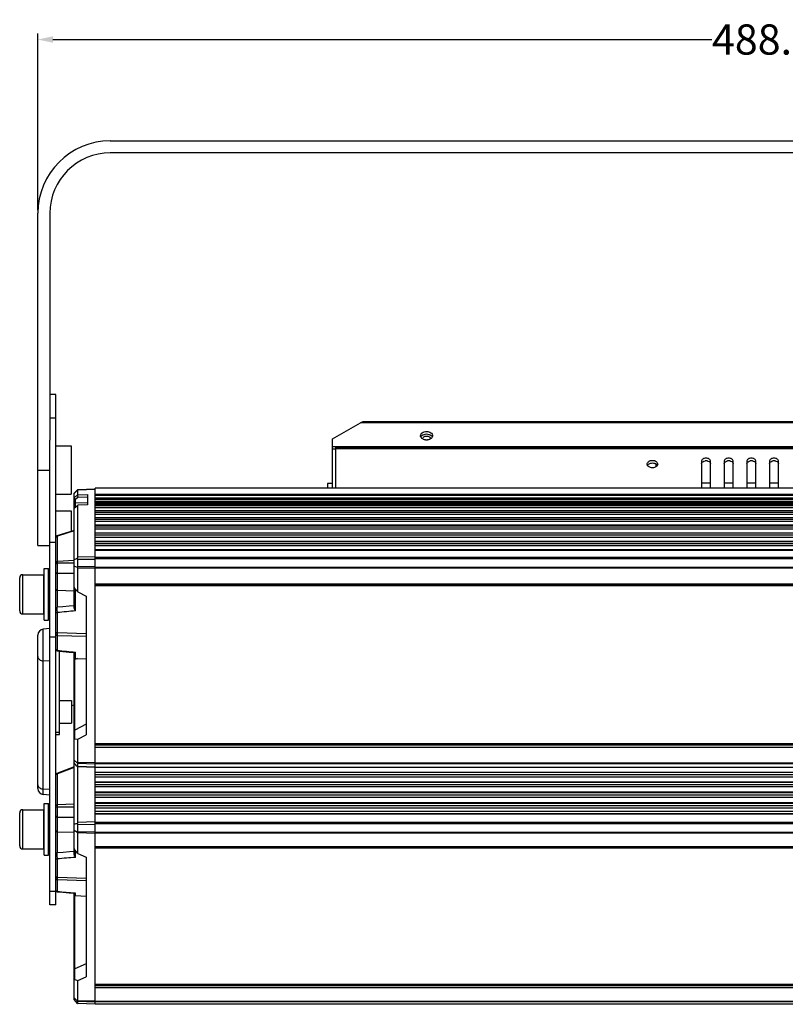
# Model space of a CAD drawing. Units: millimetres. Extents: x -3503 to -2086, y -836 to 222.
# Drawn here: x -3231 to -2977, y -112 to 214 of the extents above; entities that cross this region are included whole.
import ezdxf

# ---------------------------------------------------------------- set-up
doc = ezdxf.new("R2010")
doc.units = ezdxf.units.MM
doc.header["$LTSCALE"] = 23.1
doc.header["$PDMODE"] = 3
doc.header["$PDSIZE"] = 8
doc.layers.get('0').update_dxf_attribs({"linetype": 'CONTINUOUS'})
doc.layers.get('Defpoints').update_dxf_attribs({"linetype": 'CONTINUOUS'})
doc.layers.add('02___PRT_ALL_AXES', color=7, linetype='CONTINUOUS')
doc.styles.get("Standard").update_dxf_attribs({"font": 'txt', "width": 0.85})
doc.dimstyles.get("Standard").update_dxf_attribs({"dimtxt": 3.5, "dimasz": 3.5, "dimexe": 0.18, "dimexo": 0.0625, "dimgap": 0.09, "dimtad": 1, "dimdsep": 46, "dimtxsty": 'Standard', "dimblk": '_FILLED', "dimblk1": '_FILLED', "dimblk2": '_FILLED', "dimcen": 0.09, "dimadec": 0, "dimazin": 0, "dimtol": 1, "dimtp": 0.01, "dimtm": 0.01, "dimtfac": 1, "dimtofl": 0, "dimtmove": 0, "dimatfit": 3, "dimldrblk": '_FILLED', "dimfxl": 1, "dimtolj": 1, "dimarcsym": 0})

# ---------------------------------------------------------------- blocks, each defined once
blk = doc.blocks.new('_FILLED')
at = {"color": 0, "linetype": 'ByBlock'}
blk.add_solid([(0, 0), (-1, 0.214), (-1, -0.214)], dxfattribs=at)
blk = doc.blocks.new('*D9')
at = {"color": 1, "lineweight": -2}
for p, q in [((-3224.89, 150.72), (-3224.89, 209.24)), ((-2736.89, 150.72), (-2736.89, 209.24)), ((-3219.89, 207.24), (-3001.72, 207.24)), ((-2741.89, 207.24), (-2960.05, 207.24))]:
    blk.add_line(p, q, dxfattribs=at)
at = {"layer": 'Defpoints', "color": 0}
for p in [(-2736.89, 207.24), (-3224.89, 149.72), (-2736.89, 149.72)]:
    blk.add_point(p, dxfattribs=at)
at = {"color": 1, "lineweight": -2, "xscale": 5, "yscale": 5, "zscale": 5, "rotation": 180}
blk.add_blockref('_FILLED', (-3224.89, 207.24), dxfattribs=at)
at = {"color": 1, "lineweight": -2, "xscale": 5, "yscale": 5, "zscale": 5}
blk.add_blockref('_FILLED', (-2736.89, 207.24), dxfattribs=at)
at = {"color": 0, "insert": (-2980.89, 207.24), "char_height": 10, "attachment_point": 5}
blk.add_mtext('\\A1;488.00', dxfattribs=at)

msp = doc.modelspace()

# ---------------------------------------------------------------- linework, layer by layer
at = {"color": 7, "linetype": 'Continuous'}
for p, q in [((-3200.887, 173.722), (-2760.887, 173.722)), ((-2760.887, 169.722), (-3200.887, 169.722)), ((-3224.887, 39.722), (-3224.887, 149.722)), ((-3220.887, 149.722), (-3220.887, 74.674)), ((-3127.387, 75.11), (-3118.108, 80.359)), ((-2844.266, 80.359), (-3118.108, 80.359)), ((-2845.314, 80.71), (-3117.06, 80.71)), ((-3127.387, 58.717), (-3127.387, 75.11)), ((-3127.387, 72.58), (-2834.987, 72.58)), ((-3127.387, 71.732), (-3126.187, 71.732)), ((-3126.187, 72.281), (-2836.187, 72.281)), ((-3126.187, 58.717), (-3126.187, 72.28)), ((-3126.187, 71.929), (-2836.187, 71.929)), ((-3020.187, 65.85), (-3020.187, 66.725)), ((-3005.187, 67.631), (-3005.187, 58.717)), ((-3002.187, 58.717), (-3002.187, 67.631)), ((-2997.687, 67.631), (-2997.687, 58.717)), ((-2994.687, 58.717), (-2994.687, 67.631)), ((-2990.187, 67.631), (-2990.187, 58.717)), ((-2987.187, 58.717), (-2987.187, 67.631)), ((-2982.687, 67.631), (-2982.687, 58.717)), ((-2979.687, 58.717), (-2979.687, 67.631)), ((-3224.887, 64.722), (-3220.887, 64.722)), ((-3205.887, -112.082), (-3205.887, 58.717)), ((-2755.887, 58.717), (-3205.887, 58.717)), ((-2755.887, 58.695), (-3205.887, 58.695)), ((-3128.987, 60.302), (-3128.987, 58.717)), ((-3127.387, 60.302), (-3128.987, 60.302)), ((-3005.187, 60.524), (-3002.187, 60.524)), ((-2997.687, 60.524), (-2994.687, 60.524)), ((-2990.187, 60.524), (-2987.187, 60.524)), ((-2982.687, 60.524), (-2979.687, 60.524)), ((-3212.887, 57.05), (-3211.688, 58.292)), ((-3212.887, 57.024), (-3211.688, 58.207)), ((-3212.887, 19.283), (-3212.887, 57.05)), ((-3211.742, 56.528), (-3212.887, 55.534)), ((-3211.479, 55.813), (-3212.387, 55.025)), ((-3211.742, 56.528), (-3211.688, 56.594)), ((-3211.479, 55.813), (-3211.742, 56.528)), ((-3211.688, 58.292), (-3205.887, 58.495)), ((-3211.688, 58.207), (-3205.887, 58.4)), ((-3211.688, 56.594), (-3211.688, 58.292)), ((-3211.688, 56.594), (-3208.387, 56.651)), ((-3211.479, 55.813), (-3208.387, 55.867)), ((-3208.387, 56.651), (-3208.387, 53.242)), ((-2755.887, 56.696), (-3205.887, 56.696)), ((-2755.887, 56.301), (-3205.887, 56.301)), ((-2755.887, 55.401), (-3205.887, 55.401)), ((-3212.387, 55.025), (-3212.887, 55.375)), ((-3212.887, 54.136), (-3212.387, 53.839)), ((-3212.819, 52.095), (-3211.688, 53.091)), ((-3212.387, 52.475), (-3212.387, 55.025)), ((-3208.387, 53.759), (-3212.387, 53.839)), ((-3211.659, 53.1), (-3211.688, 53.091)), ((-3211.688, 35.858), (-3211.688, 53.091)), ((-3208.387, 53.242), (-3211.659, 53.1)), ((-2755.887, 55.367), (-3205.887, 55.367)), ((-2755.887, 54.919), (-3205.887, 54.919)), ((-2755.887, 54.252), (-3205.887, 54.252)), ((-2755.887, 53.751), (-3205.887, 53.751)), ((-2755.887, 53.429), (-3205.887, 53.429)), ((-2755.887, 53.389), (-3205.887, 53.389)), ((-2755.887, 52.899), (-3205.887, 52.899)), ((-2755.887, 52.225), (-3205.887, 52.225)), ((-3212.819, 52.095), (-3212.887, 52.007)), ((-2755.887, 51.289), (-3205.887, 51.289)), ((-2755.887, 51.241), (-3205.887, 51.241)), ((-2755.887, 50.711), (-3205.887, 50.711)), ((-2755.887, 50.03), (-3205.887, 50.03)), ((-2755.887, 48.981), (-3205.887, 48.981)), ((-2755.887, 48.926), (-3205.887, 48.926)), ((-2755.887, 48.355), (-3205.887, 48.355)), ((-2755.887, 47.668), (-3205.887, 47.668)), ((-2755.887, 46.509), (-3205.887, 46.509)), ((-2755.887, 46.445), (-3205.887, 46.445)), ((-2755.887, 45.835), (-3205.887, 45.835)), ((-3212.887, 44.723), (-3218.539, 42.922)), ((-3212.887, 44.616), (-3218.413, 42.855)), ((-3218.413, 33.992), (-3218.413, 42.855)), ((-2755.887, 45.144), (-3205.887, 45.144)), ((-2755.887, 43.876), (-3205.887, 43.876)), ((-2755.887, 43.803), (-3205.887, 43.803)), ((-2755.887, 43.155), (-3205.887, 43.155)), ((-2755.887, 42.459), (-3205.887, 42.459)), ((-3224.887, 39.722), (-3220.887, 39.722)), ((-2755.887, 41.085), (-3205.887, 41.085)), ((-2755.887, 41.003), (-3205.887, 41.003)), ((-2755.887, 40.318), (-3205.887, 40.318)), ((-2755.887, 39.619), (-3205.887, 39.619)), ((-3205.887, 36.021), (-3211.688, 35.858)), ((-2755.887, 38.378), (-3205.887, 38.378)), ((-2755.887, 38.22), (-3205.887, 38.22)), ((-2755.887, 38.165), (-3205.887, 38.165)), ((-2755.887, 35.853), (-3205.887, 35.853)), ((-3212.887, 34.765), (-3218.413, 34.527)), ((-3211.715, 32.479), (-3212.887, 32.909)), ((-3211.688, 32.682), (-3211.688, 35.148)), ((-3205.887, 35.13), (-3211.688, 35.148)), ((-3205.887, 32.664), (-3211.688, 32.682)), ((-2755.887, 35.408), (-3205.887, 35.408)), ((-3229.887, 17.113), (-3229.887, 30.113)), ((-3222.787, 15.113), (-3222.787, 32.113)), ((-3222.787, 32.113), (-3221.387, 32.113)), ((-3221.387, 15.113), (-3221.387, 32.113)), ((-3218.413, 19.309), (-3218.413, 30.594)), ((-3211.688, 24.468), (-3211.688, 32.294)), ((-3205.887, 32.178), (-3211.688, 32.294)), ((-2755.887, 32.531), (-3205.887, 32.531)), ((-2755.887, 32.287), (-3205.887, 32.287)), ((-3230.887, 18.113), (-3230.887, 29.113)), ((-3221.387, 28.706), (-3221.137, 28.969)), ((-3221.137, 28.969), (-3220.887, 28.982)), ((-3221.137, 18.257), (-3221.137, 28.969)), ((-2755.887, 27.014), (-3205.887, 27.014)), ((-2755.887, 26.891), (-3205.887, 26.891)), ((-2755.887, 26.396), (-3205.887, 26.396)), ((-3218.413, 24.981), (-3212.887, 24.815)), ((-3211.688, 24.468), (-3212.652, 25.535)), ((-3212.413, 18.136), (-3212.413, 25.271)), ((-3211.688, 24.468), (-3208.887, 22.978)), ((-3208.887, 22.978), (-3208.887, -22.894)), ((-3221.387, 18.521), (-3221.137, 18.257)), ((-3221.137, 18.257), (-3220.887, 18.244)), ((-3218.413, 5.06), (-3218.413, 17.544)), ((-3222.787, 15.113), (-3221.387, 15.113)), ((-3224.887, -40.658), (-3224.887, 10.103)), ((-3220.887, 12.286), (-3223.061, 12.095)), ((-3223.061, -42.65), (-3223.061, 12.095)), ((-3208.887, 10.53), (-3218.413, 10.816)), ((-3218.413, 9.997), (-3208.887, 9.711)), ((-3217.687, -22.727), (-3217.687, 4.785)), ((-3214.475, 4.481), (-3212.774, 4.323)), ((-3212.887, -62.252), (-3212.887, 4.334)), ((-3212.413, 2.423), (-3212.413, 4.468)), ((-3220.887, 1.446), (-3223.061, 1.58)), ((-3212.652, -24.193), (-3212.652, 2.508)), ((-3211.712, 2.386), (-3212.652, 2.004)), ((-3212.413, 2.423), (-3208.887, 2.238)), ((-3217.687, -11.528), (-3213.687, -11.528)), ((-3213.687, -11.528), (-3213.687, -19.028)), ((-3212.887, -13.121), (-3213.692, -13.246)), ((-3217.687, -19.028), (-3213.687, -19.028)), ((-3208.887, -19.398), (-3212.652, -21.326)), ((-3218.887, -21.995), (-3217.687, -21.995)), ((-3218.887, -22.727), (-3217.687, -22.727)), ((-3212.652, -24.193), (-3211.688, -24.272)), ((-3211.688, -24.272), (-3208.887, -22.894)), ((-3211.688, -32.097), (-3211.688, -24.272)), ((-2755.887, -25.915), (-3205.887, -25.915)), ((-2755.887, -26.354), (-3205.887, -26.354)), ((-2755.887, -27.05), (-3205.887, -27.05)), ((-3211.715, -32.25), (-3212.887, -31.288)), ((-3205.887, -32.214), (-3211.688, -32.097)), ((-3211.688, -33.409), (-3211.688, -32.363)), ((-3205.887, -32.546), (-3211.688, -32.363)), ((-2755.887, -32.323), (-3205.887, -32.323)), ((-2755.887, -32.49), (-3205.887, -32.49)), ((-3212.887, -33.498), (-3218.563, -35.638)), ((-3212.887, -33.67), (-3218.413, -35.753)), ((-3218.413, -46.672), (-3218.413, -35.753)), ((-3211.762, -33.481), (-3211.789, -33.478)), ((-3205.887, -33.686), (-3211.765, -33.481)), ((-3205.887, -33.592), (-3211.688, -33.409)), ((-3211.688, -51.863), (-3211.688, -33.478)), ((-2755.887, -33.711), (-3205.887, -33.711)), ((-2755.887, -33.757), (-3205.887, -33.757)), ((-2755.887, -35.305), (-3205.887, -35.305)), ((-2755.887, -35.407), (-3205.887, -35.407)), ((-2755.887, -36.16), (-3205.887, -36.16)), ((-2755.887, -36.872), (-3205.887, -36.872)), ((-2755.887, -38.541), (-3205.887, -38.541)), ((-2755.887, -38.654), (-3205.887, -38.654)), ((-3220.887, -40.981), (-3223.061, -40.846)), ((-2755.887, -39.442), (-3205.887, -39.442)), ((-2755.887, -40.155), (-3205.887, -40.155)), ((-2755.887, -41.921), (-3205.887, -41.921)), ((-2755.887, -42.044), (-3205.887, -42.044)), ((-3220.887, -42.841), (-3223.061, -42.65)), ((-2755.887, -42.867), (-3205.887, -42.867)), ((-2755.887, -43.579), (-3205.887, -43.579)), ((-2755.887, -45.439), (-3205.887, -45.439)), ((-2755.887, -45.574), (-3205.887, -45.574)), ((-3230.887, -59.668), (-3230.887, -48.668)), ((-3229.887, -60.668), (-3229.887, -47.668)), ((-3222.787, -62.668), (-3222.787, -45.668)), ((-3222.787, -45.668), (-3221.387, -45.668)), ((-3221.387, -62.668), (-3221.387, -45.668)), ((-3221.387, -49.076), (-3221.137, -48.813)), ((-3221.137, -48.813), (-3220.887, -48.799)), ((-3221.137, -59.524), (-3221.137, -48.813)), ((-3212.887, -45.814), (-3218.413, -46.019)), ((-2755.887, -46.429), (-3205.887, -46.429)), ((-2755.887, -47.142), (-3205.887, -47.142)), ((-2755.887, -48.215), (-3205.887, -48.215)), ((-3218.413, -61.941), (-3218.413, -50.107)), ((-3205.887, -51.723), (-3211.688, -51.863)), ((-2755.887, -49.007), (-3205.887, -49.007)), ((-2755.887, -49.095), (-3205.887, -49.095)), ((-2755.887, -51.927), (-3205.887, -51.927)), ((-3218.413, -54.951), (-3212.887, -55.156)), ((-3211.715, -55.201), (-3212.887, -54.572)), ((-3211.688, -55.009), (-3211.688, -52.618)), ((-3205.887, -52.67), (-3211.688, -52.618)), ((-3205.887, -55.061), (-3211.688, -55.009)), ((-3211.688, -62.121), (-3211.688, -55.366)), ((-3205.887, -55.509), (-3211.688, -55.366)), ((-2755.887, -52.4), (-3205.887, -52.4)), ((-2755.887, -55.19), (-3205.887, -55.19)), ((-2755.887, -55.415), (-3205.887, -55.415)), ((-3221.387, -59.261), (-3221.137, -59.524)), ((-3221.137, -59.524), (-3220.887, -59.537)), ((-3211.688, -62.121), (-3212.652, -60.989)), ((-3212.413, -63.447), (-3212.413, -61.269)), ((-2755.887, -59.967), (-3205.887, -59.967)), ((-2755.887, -60.405), (-3205.887, -60.405)), ((-3222.787, -62.668), (-3221.387, -62.668)), ((-3218.413, -74.734), (-3218.413, -63.958)), ((-3211.688, -62.121), (-3208.887, -63.428)), ((-3208.887, -63.428), (-3208.887, -103.026)), ((-3208.887, -70.449), (-3218.413, -70.096)), ((-3218.413, -70.803), (-3208.887, -71.156)), ((-3212.887, -110.533), (-3212.887, -75.282)), ((-3212.656, -75.225), (-3212.413, -75.245)), ((-3212.652, -100.38), (-3212.653, -76.018)), ((-3212.413, -76.104), (-3212.413, -75.245)), ((-3212.413, -76.104), (-3208.887, -76.289)), ((-3208.887, -98.716), (-3212.652, -100.38)), ((-3212.652, -103.915), (-3212.652, -100.38)), ((-3212.652, -103.915), (-3211.688, -104.195)), ((-3211.688, -104.195), (-3208.887, -103.026)), ((-3211.688, -110.95), (-3211.688, -104.195)), ((-2755.887, -105.561), (-3205.887, -105.561)), ((-2755.887, -105.929), (-3205.887, -105.929)), ((-2755.887, -106.636), (-3205.887, -106.636)), ((-3211.715, -111.076), (-3212.887, -109.987)), ((-3211.789, -111.796), (-3212.887, -110.533)), ((-3205.887, -112.027), (-3211.718, -111.823)), ((-3205.887, -111.093), (-3211.688, -110.95)), ((-3211.688, -111.797), (-3211.688, -111.156)), ((-3205.887, -111.352), (-3211.688, -111.156)), ((-3205.887, -111.993), (-3211.688, -111.797)), ((-2755.887, -111.188), (-3205.887, -111.188)), ((-2755.887, -111.317), (-3205.887, -111.317)), ((-2755.887, -112.065), (-3205.887, -112.065))]:
    msp.add_line(p, q, dxfattribs=at)
for points in [[(-3212.887, 19.804), (-3214.454, 19.665), (-3216.569, 19.476), (-3218.432, 19.309)], [(-3218.435, 4.856), (-3216.592, 4.68), (-3214.475, 4.481)], [(-3212.887, -61.519), (-3214.435, -61.636), (-3216.549, -61.797), (-3218.425, -61.941)], [(-3218.429, -74.827), (-3216.574, -74.982), (-3214.458, -75.155), (-3212.662, -75.3)]]:
    msp.add_lwpolyline(points, dxfattribs=at)
for centre, radius, start, end in [((-3200.887, 149.722), 24, 90, 180), ((-3200.887, 149.722), 20, 90, 180), ((-3003.687, 65.737), 2.106, 80.87873, 99.12127), ((-2996.187, 65.737), 2.106, 80.87873, 99.12127), ((-2988.687, 65.737), 2.106, 80.87873, 99.12127), ((-2981.187, 65.737), 2.106, 80.87873, 99.12127), ((-3218.387, 42.446), 0.5, 107.67547, 180), ((-3218.387, 42.252), 0.603, 92.46839, 103.02929), ((-2983.419, -434.911), 522.952, 115.89312, 116.02697), ((-3229.887, 29.113), 1, 90, 180), ((-3229.887, 18.113), 1, 180, 270), ((-3218.387, 18.811), 0.5, 95.15877, 180), ((-2973.652, -2432.922), 2462.659, 95.563708, 95.70398), ((-3222.887, 10.103), 2, 95, 180), ((-3218.387, 5.354), 0.5, 180, 264.50122), ((-3098.949, 1185.703), 1186.672, 264.222172, 264.513274), ((-3212.387, 2.922), 0.5, 180, 267), ((-3218.387, -36.106), 0.5, 110.64597, 180.00997), ((-3222.887, -40.658), 2, 180, 265), ((-3229.887, -48.668), 1, 90, 180), ((-3088.325, -477.701), 443.036, 106.18119, 106.32916), ((-3229.887, -59.668), 1, 180, 270), ((-3218.387, -62.44), 0.5, 94.39286, 180), ((-3218.387, -74.328), 0.5, 201.1685, 265.18517), ((-3111.129, 1150.117), 1229.541, 264.994251, 265.263499), ((-3212.387, -75.605), 0.5, 180, 267)]:
    msp.add_arc(centre, radius, start, end, dxfattribs=at)
for centre, major_axis, ratio, start_param, end_param in [((-3118.108, 79.51), (1.44, 1.053), 0.4001643, 0.5011307, 1.2861397), ((-3212.433, 35.215), (0.446, -0.655), 0.9103295, 0.9286371, 1.4549914), ((-3212.433, 32.749), (0.446, -0.655), 0.9103295, 0.6579627, 0.9286371), ((-3212.433, 32.736), (0.652, -0.693), 0.5198571, 0.5044466, 0.775121), ((-3212.387, 25.725), (0.444, -0.453), 0.5100663, -2.6617703, -1.6495733), ((-3212.387, -24.698), (0.444, -0.453), 0.5100663, 2.609218, 3.621415), ((-3212.433, -31.655), (0.652, -0.693), 0.5198571, 0.2337721, 0.5044466), ((-3212.433, -31.664), (-0.726, 0.754), 0.2214323, -2.9154275, -2.644753), ((-3212.433, -32.71), (-0.726, 0.754), 0.2214323, -3.365144, -2.9154275), ((-3212.433, -52.418), (0.561, -0.64), 0.7654722, 0.7181772, 1.2445314), ((-3212.433, -54.809), (0.561, -0.64), 0.7654722, 0.4475028, 0.7181772), ((-3212.433, -54.821), (0.683, -0.718), 0.4136963, 0.4098478, 0.6805223), ((-3212.387, -60.883), (0.462, -0.474), 0.4039377, -2.7490459, -1.7368489), ((-3212.387, -104.409), (0.462, -0.474), 0.4039377, 2.5219424, 3.5341394), ((-3212.433, -111.052), (-0.738, 0.765), 0.1314974, 2.7507348, 3.277089), ((-3212.433, -110.404), (0.683, -0.718), 0.4136963, 0.1391734, 0.4098478), ((-3212.433, -110.411), (-0.738, 0.765), 0.1314974, -3.0060963, -2.7354219)]:
    msp.add_ellipse(centre, major_axis=major_axis, ratio=ratio, start_param=start_param, end_param=end_param, dxfattribs=at)
for points, knots in [([(-3002.187, 67.631), (-3002.187, 67.771), (-3002.278, 68.073), (-3002.628, 68.419), (-3003.119, 68.641), (-3003.687, 68.718), (-3004.255, 68.641), (-3004.746, 68.419), (-3005.096, 68.073), (-3005.187, 67.771), (-3005.187, 67.631)], [0, 0, 0, 0, 0.1047048, 0.2223499, 0.3560226, 0.5, 0.6439774, 0.7776501, 0.8952952, 1, 1, 1, 1]), ([(-2994.687, 67.631), (-2994.687, 67.771), (-2994.778, 68.073), (-2995.128, 68.419), (-2995.619, 68.641), (-2996.187, 68.718), (-2996.755, 68.641), (-2997.246, 68.419), (-2997.596, 68.073), (-2997.687, 67.771), (-2997.687, 67.631)], [0, 0, 0, 0, 0.1047048, 0.2223499, 0.3560226, 0.5, 0.6439774, 0.7776501, 0.8952952, 1, 1, 1, 1]), ([(-2987.187, 67.631), (-2987.187, 67.771), (-2987.278, 68.073), (-2987.628, 68.419), (-2988.119, 68.641), (-2988.687, 68.718), (-2989.255, 68.641), (-2989.746, 68.419), (-2990.096, 68.073), (-2990.187, 67.771), (-2990.187, 67.631)], [0, 0, 0, 0, 0.1047048, 0.2223499, 0.3560226, 0.5, 0.6439774, 0.7776501, 0.8952952, 1, 1, 1, 1]), ([(-2979.687, 67.631), (-2979.687, 67.771), (-2979.778, 68.073), (-2980.128, 68.419), (-2980.619, 68.641), (-2981.187, 68.718), (-2981.755, 68.641), (-2982.246, 68.419), (-2982.596, 68.073), (-2982.687, 67.771), (-2982.687, 67.631)], [0, 0, 0, 0, 0.1047048, 0.2223499, 0.3560226, 0.5, 0.6439774, 0.7776501, 0.8952952, 1, 1, 1, 1]), ([(-3005.187, 66.782), (-3005.187, 66.832), (-3005.166, 67.04), (-3005.059, 67.233), (-3004.953, 67.351)], [0, 0, 0, 0, 0.240158, 1, 1, 1, 1]), ([(-3004.953, 67.351), (-3004.899, 67.411), (-3004.636, 67.646), (-3004.288, 67.773), (-3004.021, 67.816)], [0, 0, 0, 0, 0.230324, 1, 1, 1, 1]), ([(-3003.353, 67.816), (-3003.246, 67.799), (-3002.864, 67.706), (-3002.496, 67.479), (-3002.335, 67.242)], [0, 0, 0, 0, 0.2756832, 1, 1, 1, 1]), ([(-3002.335, 67.242), (-3002.312, 67.207), (-3002.229, 67.067), (-3002.187, 66.902), (-3002.187, 66.782)], [0, 0, 0, 0, 0.2616836, 1, 1, 1, 1]), ([(-2997.687, 66.782), (-2997.687, 66.832), (-2997.666, 67.04), (-2997.559, 67.233), (-2997.453, 67.351)], [0, 0, 0, 0, 0.240158, 1, 1, 1, 1]), ([(-2997.453, 67.351), (-2997.399, 67.411), (-2997.136, 67.646), (-2996.788, 67.773), (-2996.521, 67.816)], [0, 0, 0, 0, 0.230324, 1, 1, 1, 1]), ([(-2995.853, 67.816), (-2995.746, 67.799), (-2995.364, 67.706), (-2994.996, 67.479), (-2994.835, 67.242)], [0, 0, 0, 0, 0.2756832, 1, 1, 1, 1]), ([(-2994.835, 67.242), (-2994.812, 67.207), (-2994.729, 67.067), (-2994.687, 66.902), (-2994.687, 66.782)], [0, 0, 0, 0, 0.2616836, 1, 1, 1, 1]), ([(-2990.187, 66.782), (-2990.187, 66.832), (-2990.166, 67.04), (-2990.059, 67.233), (-2989.953, 67.351)], [0, 0, 0, 0, 0.240158, 1, 1, 1, 1]), ([(-2989.953, 67.351), (-2989.899, 67.411), (-2989.636, 67.646), (-2989.288, 67.773), (-2989.021, 67.816)], [0, 0, 0, 0, 0.230324, 1, 1, 1, 1]), ([(-2988.353, 67.816), (-2988.246, 67.799), (-2987.864, 67.706), (-2987.496, 67.479), (-2987.335, 67.242)], [0, 0, 0, 0, 0.2756832, 1, 1, 1, 1]), ([(-2987.335, 67.242), (-2987.312, 67.207), (-2987.229, 67.067), (-2987.187, 66.902), (-2987.187, 66.782)], [0, 0, 0, 0, 0.2616836, 1, 1, 1, 1]), ([(-2982.687, 66.782), (-2982.687, 66.832), (-2982.666, 67.04), (-2982.559, 67.233), (-2982.453, 67.351)], [0, 0, 0, 0, 0.240158, 1, 1, 1, 1]), ([(-2982.453, 67.351), (-2982.399, 67.411), (-2982.136, 67.646), (-2981.788, 67.773), (-2981.521, 67.816)], [0, 0, 0, 0, 0.230324, 1, 1, 1, 1]), ([(-2980.853, 67.816), (-2980.746, 67.799), (-2980.364, 67.706), (-2979.996, 67.479), (-2979.835, 67.242)], [0, 0, 0, 0, 0.2756832, 1, 1, 1, 1]), ([(-2979.835, 67.242), (-2979.812, 67.207), (-2979.729, 67.067), (-2979.687, 66.902), (-2979.687, 66.782)], [0, 0, 0, 0, 0.2616836, 1, 1, 1, 1]), ([(-3218.887, 42.446), (-3218.887, 42.498), (-3218.861, 42.606), (-3218.791, 42.692), (-3218.749, 42.728)], [0, 0, 0, 0, 0.4854797, 1, 1, 1, 1]), ([(-3218.749, 42.728), (-3218.734, 42.741), (-3218.666, 42.792), (-3218.586, 42.825), (-3218.523, 42.84)], [0, 0, 0, 0, 0.2423301, 1, 1, 1, 1]), ([(-3218.413, 42.855), (-3218.424, 42.867), (-3218.456, 42.901), (-3218.508, 42.932), (-3218.539, 42.922)], [0, 0, 0, 0, 0.3369912, 1, 1, 1, 1]), ([(-3211.688, 35.858), (-3211.688, 35.809), (-3211.714, 35.698), (-3211.76, 35.597), (-3211.789, 35.543)], [0, 0, 0, 0, 0.4444874, 1, 1, 1, 1]), ([(-3218.887, 34.118), (-3218.887, 34.17), (-3218.861, 34.279), (-3218.753, 34.411), (-3218.597, 34.501), (-3218.475, 34.525), (-3218.413, 34.527)], [0, 0, 0, 0, 0.2273166, 0.4681988, 0.7275028, 1, 1, 1, 1]), ([(-3218.887, 33.599), (-3218.887, 33.649), (-3218.86, 33.754), (-3218.752, 33.881), (-3218.596, 33.967), (-3218.475, 33.99), (-3218.413, 33.992)], [0, 0, 0, 0, 0.2228156, 0.4620377, 0.7232359, 1, 1, 1, 1]), ([(-3218.413, 30.594), (-3218.42, 31.194), (-3218.425, 32.327), (-3218.422, 33.459), (-3218.413, 33.992)], [0, 0, 0, 0, 0.5297415, 1, 1, 1, 1]), ([(-3218.887, 30.88), (-3218.887, 30.843), (-3218.855, 30.759), (-3218.745, 30.671), (-3218.592, 30.611), (-3218.475, 30.595), (-3218.413, 30.594)], [0, 0, 0, 0, 0.1869626, 0.4147993, 0.6913972, 1, 1, 1, 1]), ([(-3218.887, 25.268), (-3218.887, 25.23), (-3218.855, 25.147), (-3218.745, 25.058), (-3218.592, 24.999), (-3218.475, 24.983), (-3218.413, 24.981)], [0, 0, 0, 0, 0.1869627, 0.4147995, 0.6913973, 1, 1, 1, 1]), ([(-3218.887, 17.633), (-3218.887, 17.627), (-3218.876, 17.612), (-3218.847, 17.597), (-3218.804, 17.583), (-3218.719, 17.565), (-3218.587, 17.549), (-3218.474, 17.545), (-3218.413, 17.544)], [0, 0, 0, 0, 0.0385861, 0.1016872, 0.1945547, 0.3157926, 0.6288085, 1, 1, 1, 1]), ([(-3218.413, 17.544), (-3218.417, 17.653), (-3218.424, 17.869), (-3218.432, 18.187), (-3218.438, 18.487), (-3218.442, 18.719), (-3218.443, 18.885), (-3218.444, 18.992), (-3218.443, 19.084), (-3218.443, 19.161), (-3218.441, 19.222), (-3218.439, 19.263), (-3218.437, 19.287), (-3218.436, 19.298), (-3218.434, 19.305), (-3218.433, 19.309), (-3218.432, 19.309)], [0, 0, 0, 0, 0.1844922, 0.3674896, 0.5401125, 0.694303, 0.762115, 0.8226477, 0.8751514, 0.9190354, 0.953758, 0.9789243, 0.9878503, 0.9943073, 0.9983004, 1, 1, 1, 1]), ([(-3212.413, 18.136), (-3212.47, 18.232), (-3212.58, 18.425), (-3212.728, 18.715), (-3212.844, 18.997), (-3212.887, 19.191), (-3212.887, 19.283)], [0, 0, 0, 0, 0.2681208, 0.5316609, 0.7798808, 1, 1, 1, 1]), ([(-3218.887, 11.103), (-3218.887, 11.065), (-3218.855, 10.982), (-3218.745, 10.893), (-3218.592, 10.834), (-3218.475, 10.818), (-3218.413, 10.816)], [0, 0, 0, 0, 0.1869627, 0.4147995, 0.6913973, 1, 1, 1, 1]), ([(-3218.887, 10.284), (-3218.887, 10.246), (-3218.855, 10.163), (-3218.745, 10.074), (-3218.592, 10.015), (-3218.475, 9.999), (-3218.413, 9.997)], [0, 0, 0, 0, 0.1869627, 0.4147995, 0.6913973, 1, 1, 1, 1]), ([(-3218.887, 5.491), (-3218.887, 5.436), (-3218.861, 5.323), (-3218.755, 5.183), (-3218.598, 5.088), (-3218.476, 5.063), (-3218.413, 5.06)], [0, 0, 0, 0, 0.2333809, 0.4765788, 0.7333524, 1, 1, 1, 1]), ([(-3218.435, 4.856), (-3218.434, 4.856), (-3218.432, 4.862), (-3218.43, 4.87), (-3218.428, 4.887), (-3218.425, 4.91), (-3218.422, 4.939), (-3218.418, 4.989), (-3218.415, 5.03), (-3218.413, 5.06)], [0, 0, 0, 0, 0.0182818, 0.0666007, 0.1461641, 0.2569826, 0.3987217, 0.5704776, 1, 1, 1, 1]), ([(-3212.774, 4.323), (-3212.718, 4.318), (-3212.585, 4.353), (-3212.473, 4.422), (-3212.413, 4.468)], [0, 0, 0, 0, 0.4288506, 1, 1, 1, 1]), ([(-3224.887, 2.989), (-3224.887, 2.812), (-3224.78, 2.434), (-3224.362, 1.987), (-3223.764, 1.683), (-3223.302, 1.595), (-3223.061, 1.58)], [0, 0, 0, 0, 0.2111367, 0.4459043, 0.7117322, 1, 1, 1, 1]), ([(-3212.887, 1.729), (-3212.887, 1.756), (-3212.875, 1.814), (-3212.826, 1.892), (-3212.749, 1.958), (-3212.686, 1.991), (-3212.652, 2.004)], [0, 0, 0, 0, 0.2165714, 0.4502372, 0.7109922, 1, 1, 1, 1]), ([(-3212.887, -21.673), (-3212.887, -21.604), (-3212.838, -21.456), (-3212.72, -21.36), (-3212.652, -21.326)], [0, 0, 0, 0, 0.4776857, 1, 1, 1, 1]), ([(-3218.887, -36.106), (-3218.887, -36.061), (-3218.859, -35.964), (-3218.75, -35.851), (-3218.594, -35.776), (-3218.475, -35.755), (-3218.413, -35.753)], [0, 0, 0, 0, 0.2104276, 0.445347, 0.7118211, 1, 1, 1, 1]), ([(-3218.413, -35.753), (-3218.427, -35.734), (-3218.453, -35.7), (-3218.497, -35.655), (-3218.542, -35.63), (-3218.563, -35.638)], [0, 0, 0, 0, 0.3618112, 0.6492878, 1, 1, 1, 1]), ([(-3224.887, -39.437), (-3224.887, -39.578), (-3224.822, -39.874), (-3224.65, -40.119), (-3224.545, -40.228)], [0, 0, 0, 0, 0.4814564, 1, 1, 1, 1]), ([(-3224.545, -40.228), (-3224.459, -40.319), (-3224.035, -40.665), (-3223.479, -40.82), (-3223.061, -40.846)], [0, 0, 0, 0, 0.2297512, 1, 1, 1, 1]), ([(-3218.887, -46.372), (-3218.887, -46.327), (-3218.859, -46.23), (-3218.75, -46.117), (-3218.594, -46.041), (-3218.475, -46.021), (-3218.413, -46.019)], [0, 0, 0, 0, 0.2104244, 0.4453382, 0.7118087, 1, 1, 1, 1]), ([(-3218.887, -47.006), (-3218.887, -46.963), (-3218.858, -46.87), (-3218.748, -46.763), (-3218.594, -46.693), (-3218.475, -46.674), (-3218.413, -46.672)], [0, 0, 0, 0, 0.2040766, 0.4369346, 0.7061313, 1, 1, 1, 1]), ([(-3218.413, -50.107), (-3218.421, -49.54), (-3218.425, -48.395), (-3218.421, -47.25), (-3218.413, -46.672)], [0, 0, 0, 0, 0.4947319, 1, 1, 1, 1]), ([(-3218.887, -49.754), (-3218.887, -49.799), (-3218.859, -49.896), (-3218.75, -50.009), (-3218.594, -50.084), (-3218.475, -50.104), (-3218.413, -50.107)], [0, 0, 0, 0, 0.2104242, 0.445338, 0.7118086, 1, 1, 1, 1]), ([(-3211.688, -51.863), (-3211.688, -51.92), (-3211.711, -52.043), (-3211.759, -52.157), (-3211.789, -52.216)], [0, 0, 0, 0, 0.4630779, 1, 1, 1, 1]), ([(-3218.887, -54.598), (-3218.887, -54.643), (-3218.859, -54.74), (-3218.75, -54.854), (-3218.594, -54.929), (-3218.475, -54.949), (-3218.413, -54.951)], [0, 0, 0, 0, 0.2104244, 0.4453382, 0.7118087, 1, 1, 1, 1]), ([(-3218.887, -63.785), (-3218.887, -63.809), (-3218.858, -63.848), (-3218.806, -63.881), (-3218.721, -63.918), (-3218.588, -63.947), (-3218.474, -63.957), (-3218.413, -63.958)], [0, 0, 0, 0, 0.1381617, 0.2365196, 0.3566784, 0.6540475, 1, 1, 1, 1]), ([(-3218.413, -63.958), (-3218.417, -63.841), (-3218.425, -63.605), (-3218.434, -63.253), (-3218.44, -62.911), (-3218.443, -62.642), (-3218.444, -62.447), (-3218.443, -62.321), (-3218.442, -62.211), (-3218.441, -62.118), (-3218.438, -62.045), (-3218.435, -61.996), (-3218.433, -61.968), (-3218.43, -61.954), (-3218.429, -61.946), (-3218.427, -61.941), (-3218.425, -61.941)], [0, 0, 0, 0, 0.1731385, 0.3511089, 0.5236262, 0.680851, 0.7508423, 0.8136925, 0.8685234, 0.9145228, 0.9510561, 0.9776213, 0.9870463, 0.993878, 0.998132, 1, 1, 1, 1]), ([(-3212.413, -63.447), (-3212.528, -63.257), (-3212.691, -62.966), (-3212.846, -62.563), (-3212.887, -62.353), (-3212.887, -62.252)], [0, 0, 0, 0, 0.5136686, 0.7656956, 1, 1, 1, 1]), ([(-3218.887, -69.743), (-3218.887, -69.788), (-3218.859, -69.885), (-3218.75, -69.998), (-3218.594, -70.074), (-3218.475, -70.094), (-3218.413, -70.096)], [0, 0, 0, 0, 0.2104244, 0.4453382, 0.7118087, 1, 1, 1, 1]), ([(-3218.887, -70.45), (-3218.887, -70.495), (-3218.859, -70.592), (-3218.75, -70.705), (-3218.594, -70.781), (-3218.475, -70.801), (-3218.413, -70.803)], [0, 0, 0, 0, 0.2104244, 0.4453382, 0.7118087, 1, 1, 1, 1]), ([(-3218.851, -74.44), (-3218.828, -74.495), (-3218.757, -74.598), (-3218.653, -74.667), (-3218.596, -74.692)], [0, 0, 0, 0, 0.4940703, 1, 1, 1, 1]), ([(-3218.429, -74.827), (-3218.427, -74.827), (-3218.424, -74.815), (-3218.421, -74.801), (-3218.417, -74.77), (-3218.414, -74.748), (-3218.413, -74.734)], [0, 0, 0, 0, 0.0705224, 0.2599717, 0.5706246, 1, 1, 1, 1]), ([(-3212.662, -75.3), (-3212.643, -75.302), (-3212.557, -75.301), (-3212.473, -75.274), (-3212.413, -75.245)], [0, 0, 0, 0, 0.2291346, 1, 1, 1, 1]), ([(-3212.887, -100.68), (-3212.887, -100.65), (-3212.875, -100.588), (-3212.808, -100.471), (-3212.718, -100.409), (-3212.652, -100.38)], [0, 0, 0, 0, 0.2247373, 0.4627014, 1, 1, 1, 1])]:
    msp.add_open_spline(points, degree=3, knots=knots, dxfattribs=at)
for points in [[(-3218.413, 33.992), (-3216.571, 34.002), (-3214.729, 34.011), (-3212.887, 34.02)], [(-3218.413, 30.594), (-3216.571, 30.613), (-3214.729, 30.632), (-3212.887, 30.65)], [(-3211.789, -33.478), (-3212.155, -33.045), (-3212.521, -32.611), (-3212.887, -32.178)], [(-3218.413, -46.672), (-3216.571, -46.687), (-3214.729, -46.703), (-3212.887, -46.719)], [(-3218.413, -50.107), (-3216.571, -50.11), (-3214.729, -50.114), (-3212.887, -50.119)], [(-3212.413, -63.447), (-3214.413, -63.615), (-3216.413, -63.786), (-3218.413, -63.958)], [(-3218.596, -74.692), (-3218.539, -74.717), (-3218.476, -74.731), (-3218.413, -74.734)]]:
    msp.add_open_spline(points, degree=3, dxfattribs=at)
at = {"layer": '02___PRT_ALL_AXES', "color": 7, "linetype": 'Continuous'}
for p, q in [((-3218.887, 89.722), (-3220.887, 89.722)), ((-3218.887, -79.168), (-3218.887, 89.721)), ((-3218.887, 81.903), (-3220.887, 81.903)), ((-3220.887, -79.168), (-3220.887, 74.674)), ((-3218.887, 72.722), (-3213.887, 72.722)), ((-3213.887, 72.722), (-3213.887, 56.723)), ((-3218.887, 56.722), (-3213.887, 56.722)), ((-3218.887, 51.222), (-3213.887, 51.222)), ((-3213.887, 51.222), (-3213.887, 44.404)), ((-3218.887, 40.794), (-3220.887, 40.794)), ((-3229.887, 30.113), (-3222.887, 30.113)), ((-3222.887, 17.113), (-3222.887, 30.113)), ((-3222.887, 27.613), (-3222.787, 27.613)), ((-3222.887, 19.613), (-3222.787, 19.613)), ((-3229.887, 17.113), (-3222.887, 17.113)), ((-3218.887, 9.413), (-3220.887, 9.413)), ((-3229.887, -47.668), (-3222.887, -47.668)), ((-3222.887, -60.668), (-3222.887, -47.668)), ((-3222.887, -50.168), (-3222.787, -50.168)), ((-3222.887, -58.168), (-3222.787, -58.168)), ((-3229.887, -60.668), (-3222.887, -60.668)), ((-3218.887, -74.744), (-3220.887, -74.744)), ((-3218.887, -79.168), (-3220.887, -79.168))]:
    msp.add_line(p, q, dxfattribs=at)
for centre, radius, start, end in [((-3097.043, 75.225), 1.151, 152.79053, 155.91899), ((-3096.813, 75.127), 0.624, 180.06219, 190.14494), ((-3095.561, 75.127), 0.624, 349.85506, 359.93781), ((-3095.331, 75.225), 1.151, 24.08101, 27.20947), ((-3096.187, 77.52), 2.818, 262.92146, 277.07854)]:
    msp.add_arc(centre, radius, start, end, dxfattribs=at)
for points, knots in [([(-3098.187, 76.116), (-3098.187, 76.303), (-3098.065, 76.706), (-3097.599, 77.167), (-3096.944, 77.463), (-3096.187, 77.565), (-3095.43, 77.463), (-3094.775, 77.167), (-3094.309, 76.706), (-3094.187, 76.303), (-3094.187, 76.116)], [0, 0, 0, 0, 0.1047456, 0.2223284, 0.3560178, 0.5, 0.6439822, 0.7776716, 0.8952544, 1, 1, 1, 1]), ([(-3096.534, 74.723), (-3096.757, 74.751), (-3097.181, 74.856), (-3097.722, 75.165), (-3098.094, 75.597), (-3098.187, 75.95), (-3098.187, 76.116)], [0, 0, 0, 0, 0.2879863, 0.552354, 0.7869924, 1, 1, 1, 1]), ([(-3098.066, 75.751), (-3098.046, 75.79), (-3097.953, 75.949), (-3097.826, 76.087), (-3097.719, 76.177)], [0, 0, 0, 0, 0.2398195, 1, 1, 1, 1]), ([(-3097.719, 76.177), (-3097.52, 76.344), (-3097.021, 76.601), (-3096.187, 76.724), (-3095.353, 76.601), (-3094.854, 76.344), (-3094.655, 76.177)], [0, 0, 0, 0, 0.2386832, 0.5, 0.7613168, 1, 1, 1, 1]), ([(-3097.437, 75.126), (-3097.437, 75.243), (-3097.361, 75.495), (-3097.07, 75.783), (-3096.66, 75.968), (-3096.187, 76.032), (-3095.714, 75.968), (-3095.304, 75.783), (-3095.013, 75.495), (-3094.937, 75.243), (-3094.937, 75.126)], [0, 0, 0, 0, 0.1047056, 0.2223511, 0.3560234, 0.5, 0.6439766, 0.7776489, 0.8952944, 1, 1, 1, 1]), ([(-3094.187, 76.116), (-3094.187, 75.95), (-3094.28, 75.597), (-3094.652, 75.165), (-3095.193, 74.856), (-3095.617, 74.751), (-3095.84, 74.723)], [0, 0, 0, 0, 0.2130076, 0.447646, 0.7120137, 1, 1, 1, 1]), ([(-3094.655, 76.177), (-3094.618, 76.146), (-3094.483, 76.021), (-3094.37, 75.872), (-3094.308, 75.751)], [0, 0, 0, 0, 0.2619915, 1, 1, 1, 1]), ([(-3023.187, 66.712), (-3023.187, 66.875), (-3023.08, 67.228), (-3022.673, 67.631), (-3022.1, 67.89), (-3021.437, 67.98), (-3020.774, 67.89), (-3020.201, 67.631), (-3019.794, 67.228), (-3019.687, 66.875), (-3019.687, 66.712)], [0, 0, 0, 0, 0.1047334, 0.222328, 0.3560151, 0.5, 0.6439849, 0.777672, 0.8952666, 1, 1, 1, 1]), ([(-3022.107, 65.568), (-3022.26, 65.613), (-3022.545, 65.731), (-3022.898, 65.998), (-3023.131, 66.333), (-3023.187, 66.589), (-3023.187, 66.712)], [0, 0, 0, 0, 0.2851608, 0.5457981, 0.7813803, 1, 1, 1, 1]), ([(-3023.079, 66.29), (-3023.037, 66.373), (-3022.798, 66.71), (-3022.41, 66.917), (-3022.107, 67.006)], [0, 0, 0, 0, 0.2271339, 1, 1, 1, 1]), ([(-3020.767, 67.006), (-3020.659, 66.974), (-3020.278, 66.832), (-3019.931, 66.552), (-3019.795, 66.29)], [0, 0, 0, 0, 0.2772228, 1, 1, 1, 1]), ([(-3019.687, 66.712), (-3019.687, 66.589), (-3019.743, 66.333), (-3019.976, 65.998), (-3020.329, 65.731), (-3020.614, 65.613), (-3020.767, 65.568)], [0, 0, 0, 0, 0.2186197, 0.4542019, 0.7148392, 1, 1, 1, 1])]:
    msp.add_open_spline(points, degree=3, knots=knots, dxfattribs=at)
for points in [[(-3022.107, 67.006), (-3021.678, 67.132), (-3021.196, 67.132), (-3020.767, 67.006)], [(-3020.767, 65.568), (-3021.196, 65.443), (-3021.678, 65.443), (-3022.107, 65.568)]]:
    msp.add_open_spline(points, degree=3, dxfattribs=at)

# ---------------------------------------------------------------- dimensions: what is measured, and where the dimension line sits
dim = msp.add_linear_dim(base=(-2736.887, 207.24), p1=(-3224.887, 149.722), p2=(-2736.887, 149.722), dimstyle='Standard', override={"dimtxt": 10, "dimasz": 5, "dimexe": 2, "dimexo": 1, "dimgap": 1, "dimtad": 0, "dimtih": 1, "dimtoh": 1, "dimzin": 0, "dimcen": 3.78, "dimclrd": 1, "dimclre": 1, "dimadec": 2, "dimtol": 0, "dimtzin": 0})
dim.commit()
dim.dimension.update_dxf_attribs({"geometry": '*D9', "text_midpoint": (-2980.887, 207.24)})

doc.saveas('drawing.dxf')
